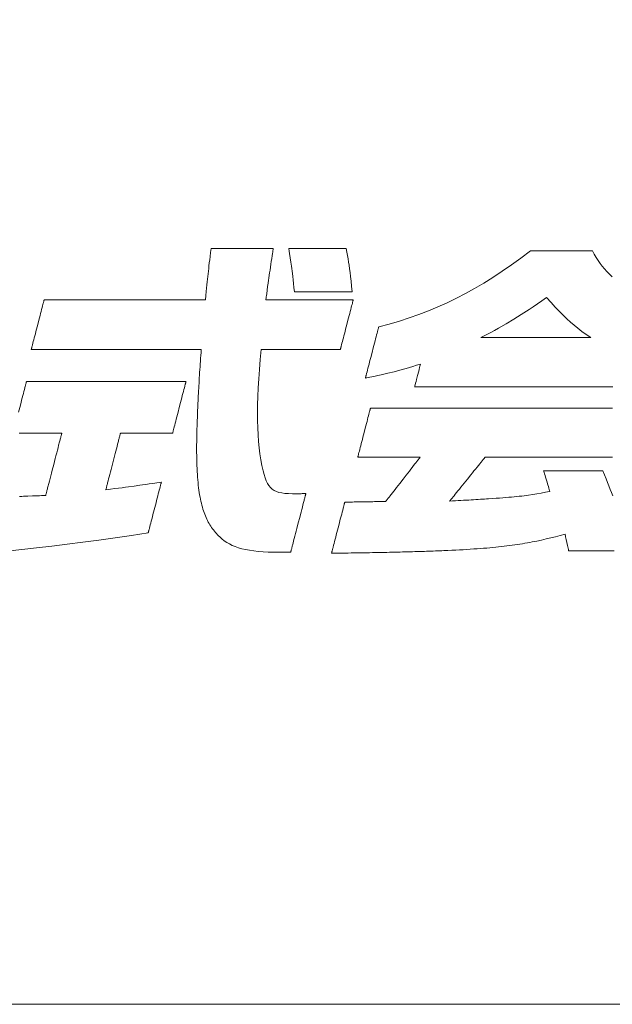
# Model space of a CAD drawing. Units: inches. Extents: x 0 to 840, y 0 to 594.
# Drawn here: x 127 to 144, y 16 to 43 of the extents above; entities that cross this region are included whole.
import ezdxf

# ---------------------------------------------------------------- set-up
doc = ezdxf.new("R2010")
doc.units = ezdxf.units.IN
doc.header["$MEASUREMENT"] = 0
doc.layers.add('枠', color=7, linetype='Continuous', lineweight=20)
doc.layers.add('ﾚｲﾔｰ1', color=7, linetype='Continuous', lineweight=13)

# ---------------------------------------------------------------- blocks, each defined once
blk = doc.blocks.new('新社名')
at = {"layer": '枠', "lineweight": 13}
for points in [[(120.578, 20.814), (120.579, 20.814), (120.583, 20.814), (120.589, 20.814), (120.597, 20.814), (120.608, 20.814), (120.62, 20.814), (120.635, 20.814), (120.651, 20.814), (120.67, 20.814), (120.69, 20.814), (120.712, 20.814), (120.736, 20.814), (120.761, 20.814), (120.788, 20.814), (120.816, 20.814), (120.845, 20.814), (120.876, 20.814), (120.908, 20.814), (120.975, 20.814), (121.046, 20.814), (121.119, 20.814), (121.196, 20.814), (121.274, 20.814), (121.434, 20.814), (121.593, 20.814), (121.671, 20.814), (121.748, 20.814), (121.822, 20.814), (121.892, 20.814), (121.959, 20.814), (121.991, 20.814), (122.022, 20.814), (122.051, 20.814), (122.079, 20.814), (122.106, 20.814), (122.131, 20.814), (122.155, 20.814), (122.177, 20.814), (122.197, 20.814), (122.216, 20.814), (122.232, 20.814), (122.247, 20.814), (122.26, 20.814), (122.27, 20.814), (122.278, 20.814), (122.284, 20.814), (122.288, 20.814), (122.289, 20.814), (122.289, 20.811), (122.288, 20.804), (122.286, 20.792), (122.284, 20.776), (122.281, 20.756), (122.277, 20.733), (122.273, 20.707), (122.269, 20.677), (122.259, 20.611), (122.248, 20.537), (122.236, 20.458), (122.224, 20.377), (122.211, 20.295), (122.2, 20.216), (122.189, 20.142), (122.179, 20.076), (122.174, 20.047), (122.17, 20.02), (122.167, 19.997), (122.164, 19.977), (122.161, 19.961), (122.16, 19.949), (122.159, 19.942), (122.158, 19.939), (122.157, 19.933), (122.155, 19.916), (122.151, 19.889), (122.147, 19.855), (122.141, 19.813), (122.135, 19.768), (122.121, 19.668), (122.108, 19.568), (122.101, 19.522), (122.096, 19.481), (122.091, 19.447), (122.087, 19.42), (122.085, 19.403), (122.084, 19.396), (122.085, 19.396), (122.086, 19.396), (122.088, 19.396), (122.091, 19.396), (122.1, 19.396), (122.111, 19.396), (122.126, 19.396), (122.144, 19.396), (122.164, 19.396), (122.188, 19.396), (122.214, 19.396), (122.242, 19.396), (122.273, 19.396), (122.306, 19.396), (122.342, 19.396), (122.379, 19.396), (122.419, 19.396), (122.46, 19.396), (122.503, 19.396), (122.548, 19.396), (122.594, 19.396), (122.642, 19.396), (122.691, 19.396), (122.742, 19.396), (122.793, 19.396), (122.845, 19.396), (122.953, 19.396), (123.063, 19.396), (123.174, 19.396), (123.287, 19.396), (123.4, 19.396), (123.511, 19.396), (123.621, 19.396), (123.729, 19.396), (123.781, 19.396), (123.832, 19.396), (123.883, 19.396), (123.932, 19.396), (123.98, 19.396), (124.026, 19.396), (124.071, 19.396), (124.114, 19.396), (124.155, 19.396), (124.195, 19.396), (124.232, 19.396), (124.268, 19.396), (124.301, 19.396), (124.332, 19.396), (124.36, 19.396), (124.386, 19.396), (124.41, 19.396), (124.43, 19.396), (124.448, 19.396), (124.463, 19.396), (124.474, 19.396), (124.483, 19.396), (124.486, 19.396), (124.488, 19.396), (124.489, 19.396), (124.49, 19.396), (124.489, 19.396), (124.489, 19.393), (124.487, 19.388), (124.486, 19.381), (124.484, 19.373), (124.481, 19.363), (124.478, 19.351), (124.475, 19.338), (124.471, 19.323), (124.467, 19.307), (124.457, 19.271), (124.446, 19.229), (124.435, 19.184), (124.422, 19.134), (124.408, 19.08), (124.393, 19.024), (124.378, 18.965), (124.362, 18.905), (124.346, 18.842), (124.313, 18.715), (124.281, 18.588), (124.265, 18.526), (124.249, 18.465), (124.234, 18.406), (124.219, 18.35), (124.205, 18.297), (124.192, 18.247), (124.18, 18.201), (124.17, 18.16), (124.16, 18.123), (124.156, 18.107), (124.152, 18.092), (124.149, 18.079), (124.146, 18.068), (124.143, 18.058), (124.141, 18.049), (124.14, 18.043), (124.138, 18.038), (124.138, 18.035), (124.137, 18.034), (124.136, 18.034), (124.131, 18.034), (124.123, 18.034), (124.113, 18.034), (124.1, 18.034), (124.083, 18.034), (124.065, 18.034), (124.044, 18.034), (124.02, 18.034), (123.994, 18.034), (123.966, 18.034), (123.936, 18.034), (123.904, 18.034), (123.87, 18.034), (123.835, 18.034), (123.797, 18.034), (123.758, 18.034), (123.718, 18.034), (123.676, 18.034), (123.632, 18.034), (123.588, 18.034), (123.542, 18.034), (123.449, 18.034), (123.351, 18.034), (123.252, 18.034), (123.049, 18.034), (122.846, 18.034), (122.746, 18.034), (122.649, 18.034), (122.555, 18.034), (122.51, 18.034), (122.465, 18.034), (122.422, 18.034), (122.38, 18.034), (122.34, 18.034), (122.301, 18.034), (122.263, 18.034), (122.227, 18.034), (122.193, 18.034), (122.161, 18.034), (122.131, 18.034), (122.103, 18.034), (122.077, 18.034), (122.054, 18.034), (122.033, 18.034), (122.014, 18.034), (121.998, 18.034), (121.985, 18.034), (121.974, 18.034), (121.967, 18.034), (121.962, 18.034), (121.96, 18.034), (121.933, 17.753), (121.91, 17.483), (121.891, 17.224), (121.876, 16.975), (121.865, 16.736), (121.858, 16.507), (121.855, 16.287), (121.857, 16.077), (121.862, 15.876), (121.871, 15.683), (121.885, 15.499), (121.902, 15.323), (121.923, 15.154), (121.948, 14.993), (121.976, 14.84), (122.009, 14.693), (122.037, 14.589), (122.067, 14.496), (122.098, 14.414), (122.132, 14.343), (122.169, 14.282), (122.211, 14.229), (122.259, 14.185), (122.313, 14.149), (122.374, 14.12), (122.443, 14.097), (122.521, 14.08), (122.61, 14.069), (122.709, 14.062), (122.821, 14.058), (122.887, 14.058), (122.9, 14.058), (122.915, 14.058), (122.932, 14.058), (122.949, 14.058), (122.968, 14.059), (122.989, 14.059), (123.01, 14.059), (123.033, 14.06), (123.056, 14.061), (123.081, 14.062), (123.106, 14.063), (123.133, 14.064), (123.16, 14.066), (123.188, 14.067), (123.187, 14.066), (123.186, 14.063), (123.185, 14.057), (123.183, 14.049), (123.18, 14.039), (123.177, 14.027), (123.174, 14.013), (123.17, 13.998), (123.165, 13.98), (123.16, 13.961), (123.155, 13.94), (123.149, 13.918), (123.143, 13.894), (123.136, 13.869), (123.129, 13.842), (123.122, 13.814), (123.107, 13.755), (123.09, 13.692), (123.073, 13.625), (123.055, 13.555), (123.036, 13.483), (123.017, 13.408), (122.978, 13.257), (122.939, 13.106), (122.919, 13.032), (122.901, 12.96), (122.883, 12.89), (122.865, 12.823), (122.849, 12.76), (122.834, 12.701), (122.826, 12.673), (122.819, 12.646), (122.813, 12.621), (122.807, 12.597), (122.801, 12.575), (122.796, 12.554), (122.791, 12.535), (122.786, 12.517), (122.782, 12.501), (122.778, 12.487), (122.775, 12.476), (122.773, 12.466), (122.771, 12.458), (122.769, 12.452), (122.768, 12.449), (122.768, 12.447), (122.761, 12.447), (122.741, 12.447), (122.712, 12.447), (122.677, 12.447), (122.637, 12.447), (122.595, 12.447), (122.555, 12.447), (122.519, 12.447), (122.49, 12.447), (122.471, 12.447), (122.464, 12.447), (122.303, 12.449), (122.152, 12.453), (122.01, 12.46), (121.877, 12.471), (121.752, 12.484), (121.636, 12.501), (121.527, 12.522), (121.425, 12.545), (121.329, 12.573), (121.24, 12.603), (121.157, 12.638), (121.08, 12.677), (121.007, 12.719), (120.939, 12.766), (120.875, 12.816), (120.815, 12.871), (120.784, 12.901), (120.755, 12.932), (120.726, 12.963), (120.697, 12.995), (120.67, 13.027), (120.643, 13.061), (120.618, 13.095), (120.593, 13.13), (120.569, 13.166), (120.545, 13.203), (120.523, 13.241), (120.501, 13.28), (120.48, 13.321), (120.459, 13.362), (120.44, 13.405), (120.421, 13.448), (120.403, 13.494), (120.386, 13.54), (120.369, 13.588), (120.353, 13.638), (120.338, 13.689), (120.324, 13.742), (120.31, 13.796), (120.297, 13.852), (120.285, 13.909), (120.273, 13.969), (120.263, 14.03), (120.252, 14.093), (120.243, 14.158), (120.234, 14.225), (120.226, 14.294), (120.219, 14.365), (120.212, 14.438), (120.206, 14.514), (120.201, 14.591), (120.196, 14.671), (120.192, 14.754), (120.188, 14.838), (120.185, 14.925), (120.183, 15.015), (120.181, 15.107), (120.18, 15.201), (120.18, 15.298), (120.18, 15.398), (120.181, 15.501), (120.183, 15.606), (120.185, 15.714), (120.187, 15.825), (120.191, 15.939), (120.194, 16.056), (120.199, 16.176), (120.201, 16.238), (120.204, 16.299), (120.207, 16.362), (120.209, 16.426), (120.212, 16.49), (120.215, 16.555), (120.219, 16.621), (120.222, 16.688), (120.226, 16.755), (120.229, 16.823), (120.233, 16.893), (120.237, 16.963), (120.241, 17.033), (120.245, 17.105), (120.25, 17.178), (120.254, 17.251), (120.259, 17.325), (120.263, 17.4), (120.268, 17.477), (120.273, 17.553), (120.278, 17.631), (120.284, 17.71), (120.289, 17.79), (120.295, 17.87), (120.3, 17.952), (120.306, 18.034), (120.305, 18.034), (120.303, 18.034), (120.298, 18.034), (120.293, 18.034), (120.285, 18.034), (120.276, 18.034), (120.266, 18.034), (120.253, 18.034), (120.24, 18.034), (120.225, 18.034), (120.208, 18.034), (120.19, 18.034), (120.171, 18.034), (120.15, 18.034), (120.128, 18.034), (120.105, 18.034), (120.08, 18.034), (120.054, 18.034), (120.027, 18.034), (119.999, 18.034), (119.97, 18.034), (119.939, 18.034), (119.907, 18.034), (119.874, 18.034), (119.84, 18.034), (119.805, 18.034), (119.769, 18.034), (119.732, 18.034), (119.694, 18.034), (119.656, 18.034), (119.616, 18.034), (119.575, 18.034), (119.534, 18.034), (119.491, 18.034), (119.448, 18.034), (119.404, 18.034), (119.359, 18.034), (119.314, 18.034), (119.268, 18.034), (119.221, 18.034), (119.174, 18.034), (119.126, 18.034), (119.077, 18.034), (119.028, 18.034), (118.978, 18.034), (118.928, 18.034), (118.877, 18.034), (118.826, 18.034), (118.722, 18.034), (118.617, 18.034), (118.511, 18.034), (118.403, 18.034), (118.295, 18.034), (118.186, 18.034), (117.967, 18.034), (117.748, 18.034), (117.639, 18.034), (117.531, 18.034), (117.424, 18.034), (117.317, 18.034), (117.212, 18.034), (117.108, 18.034), (117.057, 18.034), (117.007, 18.034), (116.956, 18.034), (116.907, 18.034), (116.857, 18.034), (116.809, 18.034), (116.761, 18.034), (116.713, 18.034), (116.667, 18.034), (116.62, 18.034), (116.575, 18.034), (116.53, 18.034), (116.486, 18.034), (116.443, 18.034), (116.401, 18.034), (116.359, 18.034), (116.319, 18.034), (116.279, 18.034), (116.24, 18.034), (116.202, 18.034), (116.165, 18.034), (116.129, 18.034), (116.094, 18.034), (116.06, 18.034), (116.027, 18.034), (115.995, 18.034), (115.965, 18.034), (115.935, 18.034), (115.907, 18.034), (115.88, 18.034), (115.854, 18.034), (115.829, 18.034), (115.806, 18.034), (115.784, 18.034), (115.763, 18.034), (115.744, 18.034), (115.726, 18.034), (115.71, 18.034), (115.695, 18.034), (115.681, 18.034), (115.669, 18.034), (115.658, 18.034), (115.649, 18.034), (115.642, 18.034), (115.636, 18.034), (115.632, 18.034), (115.629, 18.034), (115.628, 18.034), (115.629, 18.035), (115.629, 18.038), (115.631, 18.043), (115.632, 18.049), (115.635, 18.058), (115.637, 18.068), (115.64, 18.079), (115.644, 18.092), (115.647, 18.107), (115.652, 18.123), (115.661, 18.16), (115.672, 18.201), (115.684, 18.247), (115.696, 18.297), (115.71, 18.35), (115.725, 18.406), (115.74, 18.465), (115.756, 18.526), (115.772, 18.588), (115.805, 18.715), (115.838, 18.842), (115.854, 18.905), (115.869, 18.965), (115.885, 19.024), (115.899, 19.08), (115.913, 19.134), (115.926, 19.184), (115.938, 19.229), (115.949, 19.271), (115.958, 19.307), (115.962, 19.323), (115.966, 19.338), (115.969, 19.351), (115.972, 19.363), (115.975, 19.373), (115.977, 19.381), (115.979, 19.388), (115.98, 19.393), (115.981, 19.396), (115.981, 19.396), (115.982, 19.396), (115.984, 19.396), (115.988, 19.396), (115.994, 19.396), (116.001, 19.396), (116.009, 19.396), (116.019, 19.396), (116.031, 19.396), (116.044, 19.396), (116.058, 19.396), (116.074, 19.396), (116.091, 19.396), (116.109, 19.396), (116.129, 19.396), (116.15, 19.396), (116.172, 19.396), (116.195, 19.396), (116.22, 19.396), (116.245, 19.396), (116.272, 19.396), (116.3, 19.396), (116.329, 19.396), (116.36, 19.396), (116.391, 19.396), (116.423, 19.396), (116.456, 19.396), (116.49, 19.396), (116.525, 19.396), (116.561, 19.396), (116.598, 19.396), (116.636, 19.396), (116.675, 19.396), (116.714, 19.396), (116.754, 19.396), (116.795, 19.396), (116.837, 19.396), (116.879, 19.396), (116.923, 19.396), (116.966, 19.396), (117.011, 19.396), (117.056, 19.396), (117.101, 19.396), (117.147, 19.396), (117.194, 19.396), (117.241, 19.396), (117.289, 19.396), (117.386, 19.396), (117.484, 19.396), (117.584, 19.396), (117.685, 19.396), (117.787, 19.396), (117.89, 19.396), (117.993, 19.396), (118.201, 19.396), (118.409, 19.396), (118.512, 19.396), (118.615, 19.396), (118.717, 19.396), (118.818, 19.396), (118.917, 19.396), (119.016, 19.396), (119.112, 19.396), (119.16, 19.396), (119.207, 19.396), (119.254, 19.396), (119.3, 19.396), (119.346, 19.396), (119.391, 19.396), (119.435, 19.396), (119.479, 19.396), (119.522, 19.396), (119.564, 19.396), (119.606, 19.396), (119.647, 19.396), (119.687, 19.396), (119.727, 19.396), (119.765, 19.396), (119.803, 19.396), (119.84, 19.396), (119.876, 19.396), (119.911, 19.396), (119.945, 19.396), (119.978, 19.396), (120.011, 19.396), (120.042, 19.396), (120.072, 19.396), (120.101, 19.396), (120.129, 19.396), (120.156, 19.396), (120.182, 19.396), (120.206, 19.396), (120.23, 19.396), (120.252, 19.396), (120.273, 19.396), (120.292, 19.396), (120.311, 19.396), (120.328, 19.396), (120.343, 19.396), (120.358, 19.396), (120.371, 19.396), (120.382, 19.396), (120.392, 19.396), (120.401, 19.396), (120.408, 19.396), (120.413, 19.396), (120.417, 19.396), (120.42, 19.396), (120.42, 19.396), (120.433, 19.516), (120.444, 19.624), (120.454, 19.721), (120.463, 19.811), (120.471, 19.893), (120.479, 19.97), (120.495, 20.115), (120.511, 20.259), (120.52, 20.335), (120.529, 20.415), (120.539, 20.501), (120.551, 20.595), (120.564, 20.699)], [(124.461, 19.617), (124.46, 19.617), (124.456, 19.617), (124.451, 19.617), (124.443, 19.617), (124.433, 19.617), (124.422, 19.617), (124.408, 19.617), (124.393, 19.617), (124.376, 19.617), (124.357, 19.617), (124.336, 19.617), (124.314, 19.617), (124.291, 19.617), (124.266, 19.617), (124.213, 19.617), (124.155, 19.617), (124.093, 19.617), (124.027, 19.617), (123.959, 19.617), (123.888, 19.617), (123.815, 19.617), (123.667, 19.617), (123.519, 19.617), (123.446, 19.617), (123.376, 19.617), (123.307, 19.617), (123.242, 19.617), (123.179, 19.617), (123.121, 19.617), (123.068, 19.617), (123.043, 19.617), (123.02, 19.617), (122.998, 19.617), (122.977, 19.617), (122.959, 19.617), (122.942, 19.617), (122.926, 19.617), (122.913, 19.617), (122.901, 19.617), (122.891, 19.617), (122.883, 19.617), (122.878, 19.617), (122.874, 19.617), (122.873, 19.617), (122.86, 19.74), (122.847, 19.85), (122.836, 19.949), (122.825, 20.038), (122.816, 20.119), (122.807, 20.192), (122.799, 20.26), (122.791, 20.322), (122.775, 20.439), (122.759, 20.553), (122.74, 20.674), (122.729, 20.741), (122.717, 20.814), (122.718, 20.814), (122.722, 20.814), (122.727, 20.814), (122.735, 20.814), (122.745, 20.814), (122.756, 20.814), (122.77, 20.814), (122.785, 20.814), (122.802, 20.814), (122.821, 20.814), (122.841, 20.814), (122.863, 20.814), (122.886, 20.814), (122.911, 20.814), (122.964, 20.814), (123.021, 20.814), (123.083, 20.814), (123.148, 20.814), (123.217, 20.814), (123.287, 20.814), (123.359, 20.814), (123.506, 20.814), (123.654, 20.814), (123.726, 20.814), (123.796, 20.814), (123.864, 20.814), (123.929, 20.814), (123.991, 20.814), (124.049, 20.814), (124.102, 20.814), (124.127, 20.814), (124.15, 20.814), (124.172, 20.814), (124.192, 20.814), (124.211, 20.814), (124.228, 20.814), (124.243, 20.814), (124.257, 20.814), (124.268, 20.814), (124.278, 20.814), (124.285, 20.814), (124.291, 20.814), (124.294, 20.814), (124.296, 20.814), (124.314, 20.713), (124.331, 20.619), (124.347, 20.528), (124.362, 20.439), (124.376, 20.349), (124.389, 20.254), (124.403, 20.152), (124.417, 20.04), (124.431, 19.915), (124.445, 19.775)], [(129.812, 19.461), (129.682, 19.371), (129.56, 19.286), (129.443, 19.207), (129.331, 19.132), (129.117, 18.992), (128.911, 18.864), (128.704, 18.741), (128.49, 18.618), (128.377, 18.556), (128.259, 18.492), (128.136, 18.426), (128.005, 18.357), (128.006, 18.357), (128.007, 18.357), (128.01, 18.357), (128.014, 18.357), (128.019, 18.357), (128.025, 18.357), (128.031, 18.357), (128.039, 18.357), (128.048, 18.357), (128.058, 18.357), (128.068, 18.357), (128.08, 18.357), (128.092, 18.357), (128.106, 18.357), (128.12, 18.357), (128.135, 18.357), (128.151, 18.357), (128.168, 18.357), (128.185, 18.357), (128.204, 18.357), (128.223, 18.357), (128.242, 18.357), (128.263, 18.357), (128.284, 18.357), (128.306, 18.357), (128.329, 18.357), (128.376, 18.357), (128.426, 18.357), (128.478, 18.357), (128.532, 18.357), (128.588, 18.357), (128.646, 18.357), (128.706, 18.357), (128.768, 18.357), (128.831, 18.357), (128.896, 18.357), (128.962, 18.357), (129.029, 18.357), (129.097, 18.357), (129.165, 18.357), (129.235, 18.357), (129.375, 18.357), (129.517, 18.357), (129.658, 18.357), (129.799, 18.357), (129.868, 18.357), (129.937, 18.357), (130.005, 18.357), (130.072, 18.357), (130.137, 18.357), (130.202, 18.357), (130.265, 18.357), (130.327, 18.357), (130.387, 18.357), (130.445, 18.357), (130.501, 18.357), (130.556, 18.357), (130.608, 18.357), (130.657, 18.357), (130.704, 18.357), (130.727, 18.357), (130.749, 18.357), (130.77, 18.357), (130.791, 18.357), (130.811, 18.357), (130.83, 18.357), (130.848, 18.357), (130.865, 18.357), (130.882, 18.357), (130.898, 18.357), (130.913, 18.357), (130.927, 18.357), (130.941, 18.357), (130.953, 18.357), (130.965, 18.357), (130.976, 18.357), (130.985, 18.357), (130.994, 18.357), (131.002, 18.357), (131.009, 18.357), (131.015, 18.357), (131.019, 18.357), (131.023, 18.357), (131.026, 18.357), (131.027, 18.357), (131.028, 18.357), (130.903, 18.445), (130.787, 18.531), (130.678, 18.615), (130.574, 18.7), (130.472, 18.788), (130.371, 18.879), (130.269, 18.977), (130.164, 19.082), (130.054, 19.197), (129.937, 19.323)]]:
    blk.add_lwpolyline(points, close=True, dxfattribs=at)
for points in [[(131.637, 17.003), (131.617, 17.003), (131.596, 17.003), (131.575, 17.003), (131.532, 17.003), (131.487, 17.003), (131.442, 17.003), (131.395, 17.003), (131.346, 17.003), (131.297, 17.003), (131.247, 17.003), (131.195, 17.003), (131.142, 17.003), (131.088, 17.003), (131.033, 17.003), (130.978, 17.003), (130.921, 17.003), (130.863, 17.003), (130.805, 17.003), (130.745, 17.003), (130.685, 17.003), (130.624, 17.003), (130.562, 17.003), (130.5, 17.003), (130.436, 17.003), (130.373, 17.003), (130.308, 17.003), (130.243, 17.003), (130.178, 17.003), (130.112, 17.003), (130.045, 17.003), (129.978, 17.003), (129.911, 17.003), (129.843, 17.003), (129.706, 17.003), (129.569, 17.003), (129.43, 17.003), (129.152, 17.003), (128.874, 17.003), (128.736, 17.003), (128.598, 17.003), (128.462, 17.003), (128.394, 17.003), (128.326, 17.003), (128.259, 17.003), (128.193, 17.003), (128.127, 17.003), (128.061, 17.003), (127.996, 17.003), (127.932, 17.003), (127.868, 17.003), (127.805, 17.003), (127.742, 17.003), (127.681, 17.003), (127.62, 17.003), (127.559, 17.003), (127.5, 17.003), (127.441, 17.003), (127.384, 17.003), (127.327, 17.003), (127.271, 17.003), (127.216, 17.003), (127.162, 17.003), (127.11, 17.003), (127.058, 17.003), (127.007, 17.003), (126.958, 17.003), (126.91, 17.003), (126.863, 17.003), (126.817, 17.003), (126.773, 17.003), (126.73, 17.003), (126.709, 17.003), (126.688, 17.003), (126.668, 17.003), (126.648, 17.003), (126.628, 17.003), (126.609, 17.003), (126.59, 17.003), (126.571, 17.003), (126.553, 17.003), (126.535, 17.003), (126.518, 17.003), (126.501, 17.003), (126.484, 17.003), (126.468, 17.003), (126.452, 17.003), (126.437, 17.003), (126.422, 17.003), (126.407, 17.003), (126.393, 17.003), (126.379, 17.003), (126.366, 17.003), (126.353, 17.003), (126.34, 17.003), (126.328, 17.003), (126.317, 17.003), (126.305, 17.003), (126.295, 17.003), (126.284, 17.003), (126.275, 17.003), (126.265, 17.003), (126.256, 17.003), (126.248, 17.003), (126.24, 17.003), (126.233, 17.003), (126.226, 17.003), (126.219, 17.003), (126.213, 17.003), (126.208, 17.003), (126.203, 17.003), (126.198, 17.003), (126.194, 17.003), (126.191, 17.003), (126.188, 17.003), (126.186, 17.003), (126.184, 17.003), (126.182, 17.003), (126.182, 17.003), (126.181, 17.003), (126.182, 17.005), (126.183, 17.011), (126.188, 17.03), (126.196, 17.061), (126.207, 17.101), (126.219, 17.149), (126.232, 17.202), (126.262, 17.316), (126.292, 17.431), (126.305, 17.484), (126.318, 17.532), (126.328, 17.572), (126.336, 17.602), (126.341, 17.622), (126.342, 17.628), (126.343, 17.629), (126.235, 17.596), (126.133, 17.566), (126.038, 17.537), (125.948, 17.511), (125.777, 17.462), (125.613, 17.419), (125.444, 17.377), (125.263, 17.335), (125.165, 17.314), (125.061, 17.291), (124.948, 17.268), (124.827, 17.243), (124.827, 17.244), (124.828, 17.247), (124.829, 17.252), (124.831, 17.259), (124.833, 17.267), (124.836, 17.278), (124.839, 17.29), (124.842, 17.303), (124.846, 17.318), (124.851, 17.335), (124.855, 17.353), (124.86, 17.373), (124.871, 17.415), (124.884, 17.463), (124.897, 17.514), (124.911, 17.569), (124.926, 17.627), (124.942, 17.688), (124.958, 17.751), (124.975, 17.815), (125.009, 17.947), (125.043, 18.078), (125.06, 18.142), (125.076, 18.205), (125.092, 18.266), (125.107, 18.324), (125.121, 18.379), (125.134, 18.431), (125.146, 18.478), (125.157, 18.521), (125.162, 18.54), (125.167, 18.558), (125.171, 18.575), (125.175, 18.59), (125.179, 18.604), (125.182, 18.616), (125.185, 18.626), (125.187, 18.635), (125.189, 18.642), (125.19, 18.647), (125.191, 18.65), (125.191, 18.651), (125.479, 18.729), (125.76, 18.812), (126.033, 18.901), (126.301, 18.996), (126.564, 19.096), (126.822, 19.204), (127.077, 19.319), (127.33, 19.441), (127.581, 19.572), (127.832, 19.711), (128.083, 19.859), (128.336, 20.016), (128.59, 20.184), (128.848, 20.361), (129.109, 20.55), (129.375, 20.749), (129.376, 20.749), (129.38, 20.749), (129.386, 20.749), (129.394, 20.749), (129.405, 20.749), (129.417, 20.749), (129.432, 20.749), (129.448, 20.749), (129.467, 20.749), (129.487, 20.749), (129.509, 20.749), (129.532, 20.749), (129.557, 20.749), (129.584, 20.749), (129.612, 20.749), (129.641, 20.749), (129.703, 20.749), (129.77, 20.749), (129.84, 20.749), (129.913, 20.749), (129.989, 20.749), (130.067, 20.749), (130.226, 20.749), (130.385, 20.749), (130.462, 20.749), (130.538, 20.749), (130.612, 20.749), (130.682, 20.749), (130.749, 20.749), (130.811, 20.749), (130.84, 20.749), (130.868, 20.749), (130.895, 20.749), (130.92, 20.749), (130.943, 20.749), (130.965, 20.749), (130.985, 20.749), (131.004, 20.749), (131.02, 20.749), (131.035, 20.749), (131.047, 20.749), (131.058, 20.749), (131.066, 20.749), (131.072, 20.749), (131.076, 20.749), (131.077, 20.749), (131.127, 20.656), (131.178, 20.567), (131.23, 20.483), (131.286, 20.403), (131.344, 20.327), (131.406, 20.252), (131.473, 20.179), (131.545, 20.108), (131.623, 20.036)], [(115.306, 13.984), (115.312, 13.985), (115.321, 13.985), (115.335, 13.986), (115.351, 13.986), (115.37, 13.987), (115.416, 13.989), (115.471, 13.991), (115.532, 13.993), (115.664, 13.998), (115.796, 14.003), (115.857, 14.005), (115.912, 14.008), (115.958, 14.009), (115.977, 14.01), (115.993, 14.011), (116.006, 14.011), (116.016, 14.012), (116.022, 14.012), (116.024, 14.012), (116.024, 14.013), (116.025, 14.017), (116.027, 14.023), (116.029, 14.031), (116.032, 14.042), (116.035, 14.054), (116.039, 14.069), (116.043, 14.085), (116.048, 14.104), (116.053, 14.124), (116.059, 14.146), (116.065, 14.17), (116.071, 14.195), (116.078, 14.222), (116.086, 14.25), (116.093, 14.279), (116.101, 14.31), (116.109, 14.342), (116.127, 14.409), (116.145, 14.48), (116.164, 14.554), (116.184, 14.63), (116.204, 14.708), (116.245, 14.868), (116.287, 15.028), (116.307, 15.106), (116.327, 15.182), (116.346, 15.256), (116.364, 15.327), (116.381, 15.394), (116.39, 15.426), (116.397, 15.457), (116.405, 15.486), (116.412, 15.514), (116.419, 15.541), (116.426, 15.566), (116.432, 15.59), (116.438, 15.612), (116.443, 15.632), (116.448, 15.651), (116.452, 15.667), (116.456, 15.682), (116.459, 15.695), (116.462, 15.705), (116.464, 15.713), (116.465, 15.719), (116.466, 15.723), (116.467, 15.724), (116.466, 15.724), (116.463, 15.724), (116.458, 15.724), (116.452, 15.724), (116.443, 15.724), (116.433, 15.724), (116.422, 15.724), (116.409, 15.724), (116.379, 15.724), (116.343, 15.724), (116.302, 15.724), (116.257, 15.724), (116.208, 15.724), (116.156, 15.724), (116.1, 15.724), (116.043, 15.724), (115.921, 15.724), (115.796, 15.724), (115.671, 15.724), (115.55, 15.724), (115.493, 15.724), (115.437, 15.724), (115.385, 15.724), (115.336, 15.724), (115.291, 15.724)], [(115.276, 16.304), (115.311, 16.437), (115.345, 16.57), (115.362, 16.636), (115.378, 16.699), (115.394, 16.761), (115.41, 16.82), (115.424, 16.876), (115.437, 16.928), (115.45, 16.976), (115.461, 17.019), (115.466, 17.039), (115.471, 17.057), (115.475, 17.074), (115.479, 17.089), (115.483, 17.103), (115.486, 17.115), (115.489, 17.126), (115.491, 17.135), (115.493, 17.142), (115.494, 17.147), (115.495, 17.15), (115.495, 17.151), (115.496, 17.151), (115.498, 17.151), (115.502, 17.151), (115.508, 17.151), (115.515, 17.151), (115.523, 17.151), (115.533, 17.151), (115.544, 17.151), (115.557, 17.151), (115.571, 17.151), (115.587, 17.151), (115.604, 17.151), (115.622, 17.151), (115.641, 17.151), (115.662, 17.151), (115.684, 17.151), (115.707, 17.151), (115.731, 17.151), (115.757, 17.151), (115.783, 17.151), (115.811, 17.151), (115.84, 17.151), (115.87, 17.151), (115.9, 17.151), (115.932, 17.151), (115.965, 17.151), (115.999, 17.151), (116.034, 17.151), (116.069, 17.151), (116.106, 17.151), (116.143, 17.151), (116.181, 17.151), (116.22, 17.151), (116.26, 17.151), (116.301, 17.151), (116.342, 17.151), (116.384, 17.151), (116.426, 17.151), (116.47, 17.151), (116.514, 17.151), (116.558, 17.151), (116.603, 17.151), (116.649, 17.151), (116.695, 17.151), (116.742, 17.151), (116.789, 17.151), (116.885, 17.151), (116.982, 17.151), (117.081, 17.151), (117.181, 17.151), (117.281, 17.151), (117.383, 17.151), (117.485, 17.151), (117.691, 17.151), (117.897, 17.151), (117.999, 17.151), (118.101, 17.151), (118.202, 17.151), (118.301, 17.151), (118.4, 17.151), (118.497, 17.151), (118.593, 17.151), (118.64, 17.151), (118.687, 17.151), (118.733, 17.151), (118.779, 17.151), (118.824, 17.151), (118.868, 17.151), (118.912, 17.151), (118.956, 17.151), (118.998, 17.151), (119.04, 17.151), (119.082, 17.151), (119.122, 17.151), (119.162, 17.151), (119.201, 17.151), (119.239, 17.151), (119.276, 17.151), (119.313, 17.151), (119.349, 17.151), (119.383, 17.151), (119.417, 17.151), (119.45, 17.151), (119.482, 17.151), (119.513, 17.151), (119.542, 17.151), (119.571, 17.151), (119.599, 17.151), (119.626, 17.151), (119.651, 17.151), (119.675, 17.151), (119.698, 17.151), (119.72, 17.151), (119.741, 17.151), (119.76, 17.151), (119.779, 17.151), (119.795, 17.151), (119.811, 17.151), (119.825, 17.151), (119.838, 17.151), (119.849, 17.151), (119.859, 17.151), (119.868, 17.151), (119.875, 17.151), (119.88, 17.151), (119.884, 17.151), (119.886, 17.151), (119.887, 17.151), (119.887, 17.15), (119.886, 17.147), (119.885, 17.142), (119.883, 17.135), (119.881, 17.126), (119.878, 17.115), (119.875, 17.103), (119.871, 17.089), (119.867, 17.074), (119.863, 17.057), (119.858, 17.039), (119.853, 17.019), (119.842, 16.976), (119.83, 16.928), (119.816, 16.876), (119.802, 16.82), (119.786, 16.761), (119.77, 16.699), (119.754, 16.636), (119.737, 16.57), (119.703, 16.437), (119.668, 16.304), (119.652, 16.239), (119.635, 16.176), (119.619, 16.114), (119.604, 16.055), (119.59, 15.999), (119.576, 15.947), (119.564, 15.899), (119.552, 15.856), (119.547, 15.836), (119.543, 15.818), (119.538, 15.801), (119.534, 15.786), (119.531, 15.772), (119.528, 15.759), (119.525, 15.749), (119.523, 15.74), (119.521, 15.733), (119.519, 15.728), (119.519, 15.725), (119.518, 15.724), (119.517, 15.724), (119.514, 15.724), (119.509, 15.724), (119.502, 15.724), (119.493, 15.724), (119.483, 15.724), (119.471, 15.724), (119.457, 15.724), (119.441, 15.724), (119.424, 15.724), (119.386, 15.724), (119.342, 15.724), (119.294, 15.724), (119.242, 15.724), (119.185, 15.724), (119.126, 15.724), (119.064, 15.724), (119, 15.724), (118.934, 15.724), (118.801, 15.724), (118.667, 15.724), (118.601, 15.724), (118.537, 15.724), (118.475, 15.724), (118.416, 15.724), (118.359, 15.724), (118.307, 15.724), (118.259, 15.724), (118.215, 15.724), (118.177, 15.724), (118.16, 15.724), (118.144, 15.724), (118.13, 15.724), (118.118, 15.724), (118.108, 15.724), (118.099, 15.724), (118.092, 15.724), (118.087, 15.724), (118.084, 15.724), (118.083, 15.724), (118.082, 15.723), (118.082, 15.72), (118.08, 15.714), (118.078, 15.707), (118.076, 15.697), (118.073, 15.686), (118.069, 15.672), (118.065, 15.657), (118.061, 15.641), (118.056, 15.622), (118.051, 15.602), (118.046, 15.581), (118.04, 15.558), (118.033, 15.533), (118.027, 15.508), (118.02, 15.481), (118.005, 15.424), (117.989, 15.363), (117.973, 15.299), (117.955, 15.232), (117.938, 15.163), (117.919, 15.091), (117.882, 14.946), (117.844, 14.801), (117.826, 14.73), (117.808, 14.661), (117.791, 14.593), (117.774, 14.529), (117.758, 14.468), (117.744, 14.411), (117.737, 14.385), (117.73, 14.359), (117.724, 14.335), (117.718, 14.312), (117.712, 14.29), (117.707, 14.27), (117.702, 14.252), (117.698, 14.235), (117.694, 14.22), (117.691, 14.207), (117.688, 14.195), (117.685, 14.186), (117.683, 14.178), (117.682, 14.173), (117.681, 14.169), (117.681, 14.168), (117.747, 14.177), (117.81, 14.185), (117.927, 14.2), (118.033, 14.214), (118.129, 14.226), (118.218, 14.238), (118.301, 14.249), (118.458, 14.271), (118.613, 14.293), (118.694, 14.305), (118.78, 14.317), (118.873, 14.331), (118.974, 14.345), (119.086, 14.362), (119.146, 14.37), (119.209, 14.38), (119.209, 14.379), (119.208, 14.376), (119.207, 14.371), (119.205, 14.364), (119.203, 14.355), (119.2, 14.345), (119.197, 14.333), (119.193, 14.319), (119.189, 14.304), (119.185, 14.288), (119.175, 14.251), (119.164, 14.208), (119.152, 14.161), (119.139, 14.11), (119.125, 14.055), (119.11, 13.997), (119.094, 13.937), (119.078, 13.875), (119.062, 13.811), (119.028, 13.68), (118.994, 13.55), (118.978, 13.486), (118.962, 13.424), (118.946, 13.363), (118.931, 13.306), (118.917, 13.251), (118.904, 13.2), (118.891, 13.153), (118.88, 13.11), (118.871, 13.073), (118.867, 13.056), (118.863, 13.041), (118.859, 13.028), (118.856, 13.016), (118.853, 13.005), (118.851, 12.997), (118.849, 12.99), (118.848, 12.985), (118.847, 12.982), (118.847, 12.981), (118.387, 12.912), (117.933, 12.847), (117.487, 12.785), (117.049, 12.726), (116.617, 12.67), (116.193, 12.617), (115.775, 12.567), (115.364, 12.521), (114.96, 12.478)], [(131.63, 15.07), (131.584, 15.07), (131.537, 15.07), (131.489, 15.07), (131.441, 15.07), (131.393, 15.07), (131.344, 15.07), (131.294, 15.07), (131.244, 15.07), (131.143, 15.07), (131.041, 15.07), (130.937, 15.07), (130.832, 15.07), (130.726, 15.07), (130.62, 15.07), (130.407, 15.07), (130.193, 15.07), (130.087, 15.07), (129.981, 15.07), (129.876, 15.07), (129.772, 15.07), (129.67, 15.07), (129.569, 15.07), (129.519, 15.07), (129.469, 15.07), (129.42, 15.07), (129.372, 15.07), (129.324, 15.07), (129.276, 15.07), (129.229, 15.07), (129.183, 15.07), (129.138, 15.07), (129.093, 15.07), (129.048, 15.07), (129.005, 15.07), (128.962, 15.07), (128.92, 15.07), (128.878, 15.07), (128.838, 15.07), (128.798, 15.07), (128.759, 15.07), (128.721, 15.07), (128.684, 15.07), (128.648, 15.07), (128.613, 15.07), (128.579, 15.07), (128.546, 15.07), (128.514, 15.07), (128.483, 15.07), (128.453, 15.07), (128.424, 15.07), (128.397, 15.07), (128.37, 15.07), (128.345, 15.07), (128.321, 15.07), (128.298, 15.07), (128.277, 15.07), (128.256, 15.07), (128.238, 15.07), (128.22, 15.07), (128.204, 15.07), (128.189, 15.07), (128.176, 15.07), (128.164, 15.07), (128.154, 15.07), (128.145, 15.07), (128.138, 15.07), (128.132, 15.07), (128.128, 15.07), (128.126, 15.07), (128.125, 15.07), (128.124, 15.069), (128.122, 15.067), (128.119, 15.063), (128.114, 15.057), (128.108, 15.049), (128.101, 15.04), (128.092, 15.03), (128.083, 15.018), (128.072, 15.005), (128.061, 14.991), (128.048, 14.975), (128.034, 14.958), (128.02, 14.94), (128.005, 14.921), (127.972, 14.88), (127.936, 14.836), (127.898, 14.788), (127.857, 14.738), (127.815, 14.686), (127.771, 14.632), (127.726, 14.576), (127.635, 14.463), (127.544, 14.349), (127.499, 14.294), (127.455, 14.24), (127.413, 14.187), (127.372, 14.137), (127.334, 14.089), (127.298, 14.045), (127.265, 14.004), (127.25, 13.985), (127.236, 13.967), (127.222, 13.95), (127.21, 13.935), (127.198, 13.92), (127.187, 13.907), (127.178, 13.896), (127.169, 13.885), (127.162, 13.876), (127.156, 13.869), (127.152, 13.863), (127.148, 13.859), (127.146, 13.856), (127.145, 13.855), (127.226, 13.86), (127.305, 13.864), (127.382, 13.869), (127.457, 13.873), (127.53, 13.878), (127.601, 13.882), (127.67, 13.886), (127.737, 13.89), (127.803, 13.894), (127.867, 13.898), (127.93, 13.902), (127.99, 13.906), (128.049, 13.909), (128.107, 13.913), (128.163, 13.917), (128.218, 13.92), (128.322, 13.927), (128.422, 13.934), (128.516, 13.941), (128.606, 13.948), (128.691, 13.955), (128.773, 13.961), (128.85, 13.968), (128.924, 13.975), (128.995, 13.982), (129.063, 13.989), (129.129, 13.996), (129.192, 14.004), (129.254, 14.012), (129.314, 14.02), (129.431, 14.037), (129.546, 14.055), (129.662, 14.075), (129.78, 14.098), (129.841, 14.11), (129.904, 14.122), (129.902, 14.129), (129.897, 14.147), (129.888, 14.175), (129.877, 14.211), (129.864, 14.255), (129.849, 14.303), (129.817, 14.408), (129.784, 14.513), (129.77, 14.561), (129.756, 14.604), (129.745, 14.641), (129.737, 14.669), (129.731, 14.687), (129.729, 14.693), (129.73, 14.693), (129.734, 14.693), (129.739, 14.693), (129.747, 14.693), (129.757, 14.693), (129.769, 14.693), (129.783, 14.693), (129.799, 14.693), (129.817, 14.693), (129.836, 14.693), (129.857, 14.693), (129.88, 14.693), (129.904, 14.693), (129.93, 14.693), (129.956, 14.693), (129.985, 14.693), (130.044, 14.693), (130.108, 14.693), (130.176, 14.693), (130.246, 14.693), (130.319, 14.693), (130.394, 14.693), (130.547, 14.693), (130.699, 14.693), (130.774, 14.693), (130.847, 14.693), (130.918, 14.693), (130.985, 14.693), (131.049, 14.693), (131.109, 14.693), (131.137, 14.693), (131.164, 14.693), (131.19, 14.693), (131.214, 14.693), (131.236, 14.693), (131.257, 14.693), (131.277, 14.693), (131.294, 14.693), (131.31, 14.693), (131.324, 14.693), (131.336, 14.693), (131.346, 14.693), (131.354, 14.693), (131.36, 14.693), (131.363, 14.693), (131.365, 14.693), (131.409, 14.581), (131.451, 14.474), (131.491, 14.371), (131.529, 14.273), (131.565, 14.179), (131.6, 14.089), (131.633, 14.003)], [(131.673, 12.484), (131.598, 12.484), (131.522, 12.484), (131.443, 12.484), (131.283, 12.484), (131.122, 12.484), (131.043, 12.484), (130.967, 12.484), (130.892, 12.484), (130.821, 12.484), (130.754, 12.484), (130.722, 12.484), (130.691, 12.484), (130.661, 12.484), (130.633, 12.484), (130.606, 12.484), (130.581, 12.484), (130.557, 12.484), (130.535, 12.484), (130.515, 12.484), (130.496, 12.484), (130.479, 12.484), (130.465, 12.484), (130.452, 12.484), (130.441, 12.484), (130.433, 12.484), (130.427, 12.484), (130.423, 12.484), (130.422, 12.484), (130.421, 12.489), (130.418, 12.504), (130.413, 12.526), (130.407, 12.556), (130.391, 12.63), (130.372, 12.714), (130.354, 12.799), (130.338, 12.872), (130.332, 12.902), (130.327, 12.925), (130.324, 12.939), (130.322, 12.944), (130.191, 12.909), (130.061, 12.875), (129.933, 12.843), (129.805, 12.813), (129.676, 12.784), (129.547, 12.757), (129.417, 12.731), (129.351, 12.719), (129.284, 12.707), (129.217, 12.695), (129.149, 12.684), (129.08, 12.673), (129.011, 12.662), (128.94, 12.652), (128.869, 12.642), (128.796, 12.632), (128.722, 12.623), (128.646, 12.614), (128.57, 12.605), (128.492, 12.597), (128.412, 12.588), (128.331, 12.58), (128.248, 12.573), (128.164, 12.565), (128.077, 12.558), (127.989, 12.551), (127.899, 12.544), (127.807, 12.538), (127.712, 12.531), (127.616, 12.525), (127.517, 12.519), (127.416, 12.514), (127.312, 12.508), (127.206, 12.503), (127.097, 12.498), (127.042, 12.495), (126.986, 12.493), (126.929, 12.49), (126.871, 12.488), (126.813, 12.486), (126.754, 12.483), (126.695, 12.481), (126.635, 12.479), (126.574, 12.477), (126.512, 12.475), (126.449, 12.473), (126.386, 12.471), (126.322, 12.469), (126.257, 12.467), (126.191, 12.465), (126.125, 12.463), (126.057, 12.461), (125.989, 12.459), (125.92, 12.457), (125.85, 12.456), (125.779, 12.454), (125.708, 12.452), (125.635, 12.45), (125.562, 12.449), (125.488, 12.447), (125.413, 12.445), (125.336, 12.444), (125.259, 12.442), (125.182, 12.441), (125.103, 12.439), (125.023, 12.438), (124.942, 12.436), (124.86, 12.435), (124.777, 12.433), (124.694, 12.432), (124.609, 12.43), (124.523, 12.429), (124.436, 12.428), (124.348, 12.426), (124.26, 12.425), (124.17, 12.424), (124.079, 12.422), (123.987, 12.421), (123.893, 12.42), (123.894, 12.421), (123.894, 12.424), (123.896, 12.429), (123.897, 12.435), (123.9, 12.444), (123.902, 12.454), (123.905, 12.467), (123.909, 12.48), (123.913, 12.495), (123.917, 12.512), (123.922, 12.53), (123.927, 12.55), (123.938, 12.592), (123.95, 12.64), (123.964, 12.691), (123.978, 12.746), (123.993, 12.804), (124.008, 12.865), (124.025, 12.928), (124.041, 12.992), (124.075, 13.124), (124.109, 13.255), (124.126, 13.319), (124.142, 13.382), (124.158, 13.443), (124.173, 13.501), (124.187, 13.556), (124.2, 13.608), (124.213, 13.655), (124.224, 13.698), (124.229, 13.717), (124.233, 13.735), (124.238, 13.752), (124.242, 13.767), (124.245, 13.781), (124.248, 13.793), (124.251, 13.803), (124.253, 13.812), (124.255, 13.819), (124.256, 13.824), (124.257, 13.827), (124.257, 13.828), (124.26, 13.828), (124.27, 13.828), (124.285, 13.828), (124.306, 13.829), (124.331, 13.829), (124.361, 13.83), (124.395, 13.83), (124.433, 13.831), (124.474, 13.831), (124.518, 13.832), (124.565, 13.833), (124.614, 13.834), (124.715, 13.835), (124.821, 13.837), (124.926, 13.839), (125.027, 13.84), (125.076, 13.841), (125.123, 13.842), (125.167, 13.842), (125.208, 13.843), (125.246, 13.844), (125.28, 13.844), (125.31, 13.845), (125.335, 13.845), (125.356, 13.845), (125.371, 13.846), (125.381, 13.846), (125.384, 13.846), (125.385, 13.847), (125.387, 13.849), (125.39, 13.854), (125.395, 13.86), (125.4, 13.867), (125.407, 13.876), (125.416, 13.887), (125.425, 13.898), (125.435, 13.912), (125.446, 13.926), (125.459, 13.942), (125.472, 13.959), (125.486, 13.977), (125.501, 13.996), (125.533, 14.037), (125.568, 14.082), (125.605, 14.13), (125.644, 14.18), (125.686, 14.233), (125.728, 14.288), (125.772, 14.344), (125.861, 14.458), (125.949, 14.572), (125.993, 14.628), (126.036, 14.683), (126.077, 14.736), (126.116, 14.786), (126.153, 14.834), (126.188, 14.879), (126.22, 14.92), (126.235, 14.939), (126.249, 14.957), (126.262, 14.974), (126.275, 14.99), (126.286, 15.004), (126.296, 15.018), (126.306, 15.03), (126.314, 15.04), (126.321, 15.049), (126.327, 15.057), (126.331, 15.062), (126.334, 15.067), (126.337, 15.069), (126.337, 15.07), (126.336, 15.07), (126.332, 15.07), (126.326, 15.07), (126.318, 15.07), (126.307, 15.07), (126.295, 15.07), (126.28, 15.07), (126.263, 15.07), (126.245, 15.07), (126.224, 15.07), (126.202, 15.07), (126.178, 15.07), (126.153, 15.07), (126.126, 15.07), (126.098, 15.07), (126.068, 15.07), (126.038, 15.07), (126.006, 15.07), (125.938, 15.07), (125.867, 15.07), (125.793, 15.07), (125.716, 15.07), (125.637, 15.07), (125.477, 15.07), (125.317, 15.07), (125.238, 15.07), (125.161, 15.07), (125.087, 15.07), (125.016, 15.07), (124.949, 15.07), (124.916, 15.07), (124.886, 15.07), (124.856, 15.07), (124.828, 15.07), (124.801, 15.07), (124.776, 15.07), (124.752, 15.07), (124.73, 15.07), (124.709, 15.07), (124.691, 15.07), (124.674, 15.07), (124.659, 15.07), (124.647, 15.07), (124.636, 15.07), (124.628, 15.07), (124.622, 15.07), (124.618, 15.07), (124.617, 15.07), (124.617, 15.071), (124.618, 15.074), (124.619, 15.079), (124.621, 15.085), (124.623, 15.094), (124.625, 15.104), (124.628, 15.115), (124.632, 15.128), (124.636, 15.143), (124.64, 15.158), (124.649, 15.194), (124.659, 15.235), (124.671, 15.28), (124.684, 15.329), (124.697, 15.382), (124.712, 15.438), (124.727, 15.496), (124.742, 15.555), (124.758, 15.617), (124.791, 15.742), (124.823, 15.868), (124.839, 15.929), (124.855, 15.989), (124.87, 16.047), (124.884, 16.103), (124.897, 16.155), (124.91, 16.204), (124.922, 16.249), (124.932, 16.29), (124.942, 16.326), (124.946, 16.342), (124.95, 16.356), (124.953, 16.369), (124.956, 16.381), (124.958, 16.391), (124.961, 16.399), (124.962, 16.406), (124.964, 16.41), (124.964, 16.413), (124.965, 16.414), (124.965, 16.414), (124.966, 16.414), (124.968, 16.414), (124.97, 16.414), (124.974, 16.414), (124.978, 16.414), (124.982, 16.414), (124.988, 16.414), (124.994, 16.414), (125.001, 16.414), (125.008, 16.414), (125.016, 16.414), (125.025, 16.414), (125.034, 16.414), (125.044, 16.414), (125.055, 16.414), (125.067, 16.414), (125.079, 16.414), (125.091, 16.414), (125.105, 16.414), (125.119, 16.414), (125.133, 16.414), (125.148, 16.414), (125.164, 16.414), (125.18, 16.414), (125.197, 16.414), (125.215, 16.414), (125.233, 16.414), (125.252, 16.414), (125.271, 16.414), (125.291, 16.414), (125.311, 16.414), (125.332, 16.414), (125.354, 16.414), (125.376, 16.414), (125.398, 16.414), (125.422, 16.414), (125.445, 16.414), (125.469, 16.414), (125.494, 16.414), (125.519, 16.414), (125.545, 16.414), (125.571, 16.414), (125.598, 16.414), (125.625, 16.414), (125.653, 16.414), (125.681, 16.414), (125.709, 16.414), (125.738, 16.414), (125.768, 16.414), (125.798, 16.414), (125.828, 16.414), (125.859, 16.414), (125.89, 16.414), (125.922, 16.414), (125.954, 16.414), (125.987, 16.414), (126.02, 16.414), (126.053, 16.414), (126.087, 16.414), (126.121, 16.414), (126.155, 16.414), (126.19, 16.414), (126.226, 16.414), (126.261, 16.414), (126.297, 16.414), (126.334, 16.414), (126.37, 16.414), (126.407, 16.414), (126.445, 16.414), (126.483, 16.414), (126.521, 16.414), (126.559, 16.414), (126.598, 16.414), (126.637, 16.414), (126.676, 16.414), (126.716, 16.414), (126.756, 16.414), (126.796, 16.414), (126.836, 16.414), (126.877, 16.414), (126.918, 16.414), (126.96, 16.414), (127.001, 16.414), (127.085, 16.414), (127.17, 16.414), (127.256, 16.414), (127.342, 16.414), (127.43, 16.414), (127.518, 16.414), (127.607, 16.414), (127.697, 16.414), (127.787, 16.414), (127.878, 16.414), (127.97, 16.414), (128.062, 16.414), (128.154, 16.414), (128.247, 16.414), (128.341, 16.414), (128.434, 16.414), (128.622, 16.414), (128.811, 16.414), (129, 16.414), (129.189, 16.414), (129.378, 16.414), (129.566, 16.414), (129.659, 16.414), (129.753, 16.414), (129.846, 16.414), (129.938, 16.414), (130.03, 16.414), (130.122, 16.414), (130.213, 16.414), (130.303, 16.414), (130.393, 16.414), (130.482, 16.414), (130.57, 16.414), (130.658, 16.414), (130.744, 16.414), (130.83, 16.414), (130.915, 16.414), (130.999, 16.414), (131.04, 16.414), (131.082, 16.414), (131.123, 16.414), (131.163, 16.414), (131.204, 16.414), (131.244, 16.414), (131.284, 16.414), (131.324, 16.414), (131.363, 16.414), (131.402, 16.414), (131.441, 16.414), (131.479, 16.414), (131.517, 16.414), (131.555, 16.414), (131.592, 16.414), (131.63, 16.414)]]:
    blk.add_lwpolyline(points, dxfattribs=at)
at = {"layer": 'ﾚｲﾔｰ1', "color": 7, "linetype": 'Continuous'}
blk.add_lwpolyline([(0, 0), (147.427, 0), (147.427, 43.723), (0, 43.723)], close=True, dxfattribs=at)

msp = doc.modelspace()

# ---------------------------------------------------------------- linework, layer by layer
at = {"layer": '枠'}
msp.add_lwpolyline([(11.92, 578.284), (828.08, 578.284), (828.08, 15.716), (11.92, 15.716)], close=True, dxfattribs=at)

# ---------------------------------------------------------------- block references
msp.add_blockref('新社名', (11.92, 15.716), dxfattribs=at)

doc.saveas('drawing.dxf')
